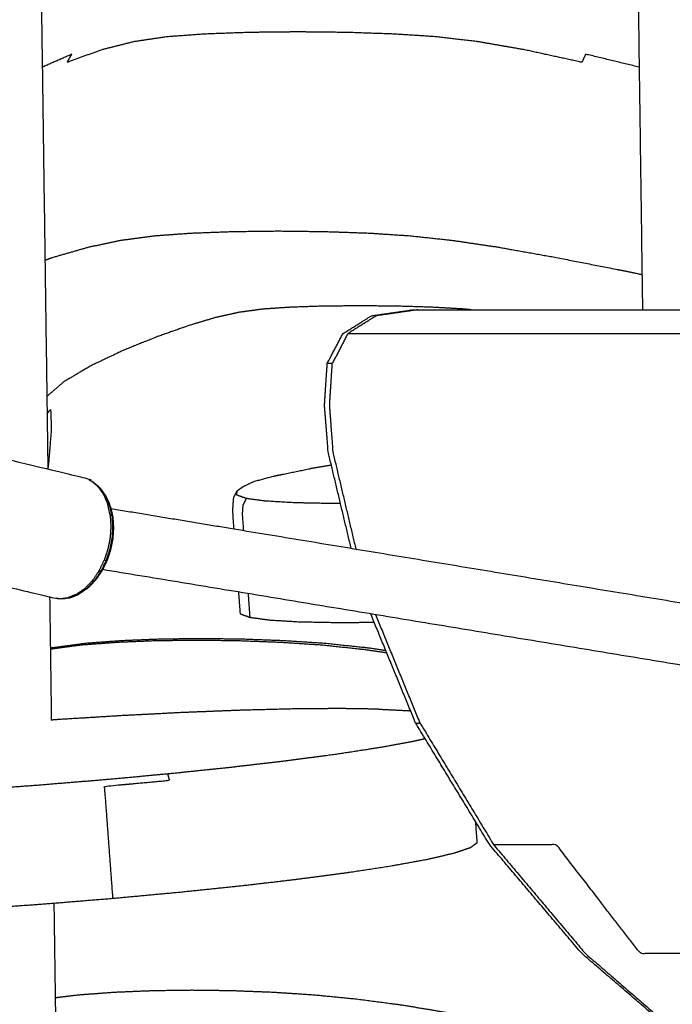
# Model space of a CAD drawing. Units: millimetres. Extents: x 20949 to 109232, y -3506 to 32992.
# Drawn here: x 92004 to 92162, y 8256 to 8494 of the extents above; entities that cross this region are included whole.
import ezdxf

# ---------------------------------------------------------------- set-up
doc = ezdxf.new("R2010")
doc.units = ezdxf.units.MM

msp = doc.modelspace()

# ---------------------------------------------------------------- linework, layer by layer
for points in [[(92150.97, 8709.78), (92152.93, 8566.92), (92154.9, 8424.05)], [(92150.97, 8709.78), (92152.93, 8566.92), (92154.9, 8424.05)], [(92006.94, 8692.81), (92009.08, 8539.2), (92011.21, 8385.6)], [(92006.94, 8692.81), (92009.08, 8539.2), (92011.21, 8385.6)], [(92079.71, 8386.5), (92077.14, 8386.07), (92074.57, 8385.65)], [(92021.66, 8382.74), (92022.48, 8382.05), (92023.29, 8381.37)], [(92026.32, 8376.53), (92026.22, 8376.71), (92026.11, 8376.88)], [(92026.44, 8376.03), (92041.33, 8373.57), (92056.21, 8371.1)], [(92056.21, 8371.1), (92188.59, 8349.22), (92320.96, 8327.34)], [(92313.59, 8313.46), (92169.01, 8337.36), (92024.43, 8361.26)], [(92018.08, 8355.27), (92019.08, 8355.95), (92020.07, 8356.64)], [(92020.8, 8356.77), (92020.8, 8356.77), (92020.8, 8356.77)], [(92057.74, 8350.57), (92057.54, 8353.19), (92057.35, 8355.82)], [(92011.64, 8354.66), (92011.85, 8339.77), (92012.05, 8324.88)], [(92012.81, 8354.43), (92012.81, 8354.43), (92012.81, 8354.43)], [(92014.23, 8354.23), (92015.16, 8354.36), (92016.1, 8354.48)], [(92060.09, 8349.72), (92059.88, 8352.58), (92059.67, 8355.44)], [(92100.08, 8324.17), (92094.65, 8337.36), (92089.23, 8350.55)], [(92101.15, 8324.17), (92095.8, 8337.26), (92090.45, 8350.35)], [(92012.67, 8280.65), (92013.4, 8228.13), (92014.13, 8175.62)]]:
    msp.add_open_spline(points, degree=2)
for points, knots in [([(92154.09, 8482.71), (92147.63, 8484.27), (92141.18, 8485.83), (92140.71, 8484.85), (92140.24, 8483.87), (92133.3, 8485.39), (92126.37, 8486.9), (92120.7, 8487.89), (92115.03, 8488.87), (92109.99, 8489.46), (92104.95, 8490.05), (92099.91, 8490.38), (92094.87, 8490.7), (92089.18, 8490.9), (92083.5, 8491.09), (92077.55, 8491.16), (92071.6, 8491.22), (92065.76, 8491.16), (92059.91, 8491.09), (92054.55, 8490.9), (92049.18, 8490.7), (92044.67, 8490.38), (92040.16, 8490.05), (92036.12, 8489.46), (92032.09, 8488.87), (92028.17, 8487.89), (92024.25, 8486.9), (92020.07, 8485.39), (92015.88, 8483.87), (92016.44, 8484.85), (92017, 8485.83), (92013.43, 8484.26), (92009.86, 8482.69)], [8.259772, 8.259772, 8.259772, 9, 9, 10, 10, 11, 11, 12, 12, 13, 13, 14, 14, 15, 15, 16, 16, 17, 17, 18, 18, 19, 19, 20, 20, 21, 21, 22, 22, 23, 23, 23.743167, 23.743167, 23.743167]), ([(92010.51, 8436.07), (92011.47, 8436.4), (92012.43, 8436.74), (92016.71, 8437.97), (92021, 8439.21), (92024.99, 8440.05), (92028.97, 8440.89), (92032.99, 8441.42), (92037.01, 8441.96), (92041.39, 8442.28), (92045.77, 8442.6), (92050.84, 8442.79), (92055.92, 8442.98), (92061.39, 8443.04), (92066.87, 8443.11), (92072.45, 8443.04), (92078.03, 8442.98), (92083.43, 8442.79), (92088.82, 8442.6), (92093.73, 8442.28), (92098.64, 8441.96), (92103.65, 8441.42), (92108.65, 8440.89), (92114.33, 8440.05), (92120.01, 8439.21), (92126.93, 8437.97), (92133.86, 8436.74), (92142.61, 8435.02), (92151.36, 8433.31), (92153.07, 8432.94), (92154.78, 8432.58)], [6.8052, 6.8052, 6.8052, 7, 7, 8, 8, 9, 9, 10, 10, 11, 11, 12, 12, 13, 13, 14, 14, 15, 15, 16, 16, 17, 17, 18, 18, 19, 19, 20, 20, 20.173744, 20.173744, 20.173744]), ([(92113.54, 8424.05), (92112.71, 8424.13), (92111.87, 8424.22), (92108.08, 8424.44), (92104.28, 8424.66), (92099.96, 8424.79), (92095.64, 8424.93), (92091.11, 8424.97), (92086.58, 8425.01), (92082.15, 8424.97), (92077.73, 8424.93), (92073.73, 8424.79), (92069.72, 8424.66), (92066.46, 8424.44), (92063.19, 8424.22), (92060.31, 8423.83), (92057.43, 8423.44), (92054.59, 8422.81), (92051.74, 8422.18), (92048.57, 8421.23), (92045.4, 8420.28), (92041.55, 8418.93), (92037.71, 8417.58), (92033.62, 8415.93), (92029.53, 8414.28), (92025.62, 8412.43), (92021.71, 8410.58), (92018.41, 8408.63), (92015.11, 8406.68), (92013.04, 8404.9), (92010.97, 8403.11)], [33.78132, 33.78132, 33.78132, 34, 34, 35, 35, 36, 36, 37, 37, 38, 38, 39, 39, 40, 40, 41, 41, 42, 42, 43, 43, 44, 44, 45, 45, 46, 46, 47, 47, 47.915693, 47.915693, 47.915693]), ([(92100.52, 8424.05), (92099.98, 8424.05), (92099.44, 8424.05), (92094.43, 8423.33), (92089.42, 8422.61), (92085.97, 8420.45), (92082.51, 8418.29), (92080.62, 8414.69), (92078.73, 8411.1), (92079.34, 8411.1), (92079.95, 8411.1), (92081.82, 8414.69), (92083.7, 8418.29), (92087.13, 8420.45), (92090.55, 8422.61), (92095.54, 8423.33), (92100.52, 8424.05), (92100.52, 8424.05), (92100.52, 8424.05)], [23.926834, 23.926834, 23.926834, 24, 24, 25, 25, 26, 26, 27, 27, 28, 28, 29, 29, 30, 30, 31, 31, 31.000003, 31.000003, 31.000003]), ([(92100.52, 8424.05), (92108.92, 8424.05), (92117.32, 8424.05), (92132.9, 8424.05), (92148.48, 8424.05), (92169.98, 8424.05), (92191.48, 8424.05), (92217.16, 8424.05), (92242.84, 8424.05), (92270.61, 8424.05), (92298.39, 8424.05), (92321.24, 8424.05), (92344.09, 8424.05)], [-2.999997, -2.999997, -2.999997, -2, -2, -1, -1, 0, 0, 1, 1, 2, 2, 2.827324, 2.827324, 2.827324]), ([(92083.7, 8418.29), (92092.83, 8418.29), (92101.97, 8418.29), (92118.9, 8418.29), (92135.84, 8418.29), (92159.21, 8418.29), (92182.58, 8418.29), (92210.49, 8418.29), (92238.39, 8418.29), (92268.58, 8418.29), (92298.76, 8418.29), (92321.07, 8418.29), (92343.37, 8418.29)], [0, 0, 0, 1, 1, 2, 2, 3, 3, 4, 4, 5, 5, 5.7432, 5.7432, 5.7432]), ([(92084.5, 8366.43), (92081.73, 8378.03), (92078.97, 8389.63), (92078.51, 8395.33), (92078.06, 8401.02), (92078.39, 8406.06), (92078.73, 8411.1)], [1.308757, 1.308757, 1.308757, 2, 2, 3, 3, 4, 4, 4]), ([(92085.7, 8366.23), (92082.93, 8377.93), (92080.16, 8389.63), (92079.73, 8395.33), (92079.3, 8401.02), (92079.62, 8406.06), (92079.95, 8411.1)], [1.30281, 1.30281, 1.30281, 2, 2, 3, 3, 4, 4, 4]), ([(92011.03, 8398.9), (92011.45, 8399.47), (92011.87, 8400.04), (92011.96, 8397.6), (92012.05, 8395.16), (92011.72, 8391.2), (92011.4, 8387.25), (92011.31, 8386.48), (92011.21, 8385.7)], [6.695394, 6.695394, 6.695394, 7, 7, 8, 8, 9, 9, 9.152849, 9.152849, 9.152849]), ([(91977.33, 8391.42), (91978.31, 8391.81), (91979.29, 8392.2), (91980.22, 8392.33), (91981.15, 8392.45), (91981.43, 8392.45), (91981.7, 8392.46), (91982.61, 8392.34), (91983.51, 8392.21), (92001.7, 8387.87), (92019.88, 8383.53), (92020.77, 8383.13), (92021.66, 8382.74), (92021.9, 8382.61), (92022.15, 8382.48), (92022.95, 8381.8), (92023.76, 8381.12), (92024.44, 8380.17), (92025.12, 8379.22), (92025.24, 8379.01), (92025.36, 8378.8), (92025.84, 8377.66), (92026.32, 8376.53), (92026.61, 8375.26), (92026.9, 8373.98), (92026.98, 8372.66), (92027.07, 8371.34), (92026.98, 8370.05), (92026.9, 8368.76), (92026.65, 8367.47), (92026.4, 8366.18), (92025.97, 8364.85), (92025.53, 8363.53), (92024.92, 8362.26), (92024.3, 8360.99), (92023.52, 8359.86), (92022.74, 8358.72), (92021.85, 8357.8), (92020.95, 8356.88)], [0, 0, 0, 1, 1, 2, 2, 3, 3, 4, 4, 5, 5, 6, 6, 7, 7, 8, 8, 9, 9, 10, 10, 11, 11, 12, 12, 13, 13, 14, 14, 15, 15, 16, 16, 17, 17, 18, 18, 19, 19, 19]), ([(92065.7, 8383.84), (92066.7, 8384.05), (92067.7, 8384.25), (92071.14, 8384.95), (92074.57, 8385.65)], [0, 0, 0, 1, 1, 2, 2, 2]), ([(92056.13, 8378.69), (92056.54, 8379.5), (92056.95, 8380.31), (92057.69, 8380.83), (92058.44, 8381.35), (92059.67, 8381.94), (92060.9, 8382.53), (92063.3, 8383.19), (92065.7, 8383.84)], [0, 0, 0, 1, 1, 2, 2, 3, 3, 4, 4, 4]), ([(92024.66, 8379.45), (92025.16, 8378.27), (92025.67, 8377.09), (92025.89, 8376.99), (92026.11, 8376.88), (92025.62, 8378.05), (92025.12, 8379.22), (92024.89, 8379.34), (92024.66, 8379.45), (92023.98, 8380.41), (92023.29, 8381.37), (92023.53, 8381.25), (92023.76, 8381.12)], [0, 0, 0, 1, 1, 2, 2, 3, 3, 4, 4, 5, 5, 6, 6, 6]), ([(92081.92, 8377.23), (92080.91, 8377.22), (92079.9, 8377.22), (92075.37, 8377.31), (92070.84, 8377.4), (92067.36, 8377.6), (92063.88, 8377.81), (92061.54, 8378.12), (92059.19, 8378.44), (92058.03, 8378.86), (92056.86, 8379.28), (92056.91, 8379.8), (92056.95, 8380.31)], [-3.184844, -3.184844, -3.184844, -3, -3, -2, -2, -1, -1, 0, 0, 1, 1, 2, 2, 2]), ([(92056.21, 8371.1), (92056.05, 8373.28), (92055.89, 8375.45), (92055.97, 8376.55), (92056.04, 8377.65), (92056.09, 8378.17), (92056.13, 8378.69)], [1.825335, 1.825335, 1.825335, 2, 2, 3, 3, 4, 4, 4]), ([(92058.54, 8370.72), (92058.39, 8372.66), (92058.25, 8374.6), (92058.32, 8375.7), (92058.39, 8376.81), (92058.79, 8377.62), (92059.19, 8378.44)], [0.84406, 0.84406, 0.84406, 1, 1, 2, 2, 3, 3, 3]), ([(92026.7, 8374.26), (92026.48, 8374.35), (92026.26, 8374.44), (92025.96, 8375.76), (92025.67, 8377.09)], [0, 0, 0, 1, 1, 2, 2, 2]), ([(92026.9, 8373.98), (92026.8, 8374.12), (92026.7, 8374.26), (92026.41, 8375.57), (92026.11, 8376.88)], [0, 0, 0, 1, 1, 2, 2, 2]), ([(92026.26, 8374.44), (92026.35, 8373.07), (92026.44, 8371.69), (92026.35, 8370.35), (92026.26, 8369), (92026, 8367.66), (92025.74, 8366.32), (92025.29, 8364.94), (92024.84, 8363.57)], [0, 0, 0, 1, 1, 2, 2, 3, 3, 4, 4, 4]), ([(92026.7, 8374.26), (92026.79, 8372.9), (92026.88, 8371.54), (92026.79, 8370.21), (92026.7, 8368.88), (92026.45, 8367.54), (92026.19, 8366.21), (92025.74, 8364.85), (92025.3, 8363.49)], [0, 0, 0, 1, 1, 2, 2, 3, 3, 4, 4, 4]), ([(91971.42, 8366.62), (91971.79, 8366.09), (91972.17, 8365.57), (91972.98, 8364.89), (91973.78, 8364.21), (91974.03, 8364.08), (91974.27, 8363.95), (91975.16, 8363.56), (91976.05, 8363.16), (91994.23, 8358.82), (92012.42, 8354.48), (92013.32, 8354.36), (92014.23, 8354.23), (92014.5, 8354.24), (92014.78, 8354.24), (92015.71, 8354.36), (92016.64, 8354.49), (92017.62, 8354.88), (92018.6, 8355.27)], [4.447169, 4.447169, 4.447169, 5, 5, 6, 6, 7, 7, 8, 8, 9, 9, 10, 10, 11, 11, 12, 12, 13, 13, 13]), ([(91971.42, 8366.62), (91971.79, 8366.09), (91972.17, 8365.57), (91972.98, 8364.89), (91973.78, 8364.21), (91974.03, 8364.08), (91974.27, 8363.95), (91975.16, 8363.56), (91976.05, 8363.16), (91994.23, 8358.82), (92012.42, 8354.48), (92013.32, 8354.36), (92014.23, 8354.23), (92014.5, 8354.24), (92014.78, 8354.24), (92015.71, 8354.36), (92016.64, 8354.49), (92017.62, 8354.88), (92018.6, 8355.27)], [4.447169, 4.447169, 4.447169, 5, 5, 6, 6, 7, 7, 8, 8, 9, 9, 10, 10, 11, 11, 12, 12, 13, 13, 13]), ([(92023.56, 8360.92), (92024.2, 8362.24), (92024.84, 8363.57), (92025.07, 8363.53), (92025.3, 8363.49)], [0, 0, 0, 1, 1, 2, 2, 2]), ([(92025.53, 8363.53), (92025.42, 8363.51), (92025.3, 8363.49), (92024.66, 8362.18), (92024.03, 8360.87)], [0, 0, 0, 1, 1, 2, 2, 2]), ([(92024.03, 8360.87), (92023.79, 8360.89), (92023.56, 8360.92), (92022.75, 8359.74), (92021.94, 8358.56)], [0, 0, 0, 1, 1, 2, 2, 2]), ([(92024.3, 8360.99), (92024.16, 8360.93), (92024.03, 8360.87), (92023.22, 8359.7), (92022.42, 8358.53), (92022.58, 8358.62), (92022.74, 8358.72)], [0, 0, 0, 1, 1, 2, 2, 3, 3, 3]), ([(92020.57, 8356.63), (92021.5, 8357.58), (92022.42, 8358.53), (92022.18, 8358.54), (92021.94, 8358.56), (92021.01, 8357.6), (92020.07, 8356.64), (92020.32, 8356.63), (92020.57, 8356.63)], [-0.99986, -0.99986, -0.99986, 0, 0, 1, 1, 2, 2, 3, 3, 3]), ([(92018.6, 8355.27), (92018.82, 8355.42), (92019.04, 8355.56), (92019.99, 8356.22), (92020.95, 8356.88), (92020.76, 8356.75), (92020.57, 8356.63), (92019.59, 8355.95), (92018.6, 8355.27)], [0, 0, 0, 1, 1, 2, 2, 3, 3, 4, 4, 4]), ([(92018.6, 8355.27), (92018.34, 8355.27), (92018.08, 8355.27), (92017.09, 8354.87), (92016.1, 8354.48), (92016.37, 8354.48), (92016.64, 8354.49)], [0, 0, 0, 1, 1, 2, 2, 3, 3, 3]), ([(92057.74, 8350.57), (92058.91, 8350.14), (92060.09, 8349.72), (92062.47, 8349.4), (92064.84, 8349.08), (92068.36, 8348.87), (92071.87, 8348.66), (92076.46, 8348.57), (92081.04, 8348.48), (92085.55, 8348.51), (92090.06, 8348.53)], [-1, -1, -1, 0, 0, 1, 1, 2, 2, 3, 3, 3.81411, 3.81411, 3.81411]), ([(92011.81, 8342.3), (92012.06, 8342.35), (92012.31, 8342.4), (92016.39, 8342.95), (92020.47, 8343.5), (92024.73, 8343.81), (92028.99, 8344.13), (92033.64, 8344.32), (92038.3, 8344.51), (92043.21, 8344.57), (92048.12, 8344.63), (92053.16, 8344.57), (92058.2, 8344.51), (92063.22, 8344.32), (92068.24, 8344.13), (92073.12, 8343.81), (92077.99, 8343.5), (92083.19, 8342.95), (92088.39, 8342.4), (92090.62, 8342.07), (92092.85, 8341.74)], [-6.059859, -6.059859, -6.059859, -6, -6, -5, -5, -4, -4, -3, -3, -2, -2, -1, -1, 0, 0, 1, 1, 2, 2, 2.372401, 2.372401, 2.372401]), ([(92093.11, 8341.11), (92090.42, 8341.5), (92087.73, 8341.9), (92082.48, 8342.45), (92077.22, 8343), (92072.3, 8343.32), (92067.38, 8343.64), (92062.31, 8343.83), (92057.25, 8344.03), (92052.18, 8344.09), (92047.1, 8344.15), (92042.16, 8344.09), (92037.21, 8344.03), (92032.52, 8343.83), (92027.83, 8343.64), (92023.54, 8343.32), (92019.24, 8343), (92015.53, 8342.51), (92011.82, 8342.01)], [65.555697, 65.555697, 65.555697, 66, 66, 67, 67, 68, 68, 69, 69, 70, 70, 71, 71, 72, 72, 73, 73, 73.900023, 73.900023, 73.900023]), ([(92091.11, 8327.53), (92086.39, 8327.6), (92081.67, 8327.67), (92076.07, 8327.62), (92070.48, 8327.58), (92064.13, 8327.41), (92057.78, 8327.25), (92050.82, 8326.98), (92043.86, 8326.71), (92036.45, 8326.33), (92029.03, 8325.95), (92021.33, 8325.47), (92013.63, 8325), (92012.84, 8324.94), (92012.05, 8324.88)], [0, 0, 0, 1, 1, 2, 2, 3, 3, 4, 4, 5, 5, 6, 6, 6.100441, 6.100441, 6.100441]), ([(92091.11, 8327.53), (92094.84, 8327.34), (92098.58, 8327.16), (92098.72, 8327.15), (92098.85, 8327.15)], [1, 1, 1, 2, 2, 2.135774, 2.135774, 2.135774]), ([(92294.6, 8204.05), (92277.62, 8205.4), (92260.64, 8206.76), (92244.07, 8210.79), (92227.51, 8214.82), (92211.77, 8221.42), (92196.03, 8228.03), (92181.51, 8237.05), (92166.98, 8246.07), (92154.03, 8257.28), (92141.08, 8268.49), (92130.01, 8281.61), (92118.95, 8294.74), (92110.05, 8309.45), (92101.15, 8324.17), (92100.61, 8324.17), (92100.08, 8324.17), (92109.03, 8309.45), (92117.98, 8294.74), (92129.1, 8281.61), (92140.22, 8268.49), (92153.25, 8257.28), (92166.28, 8246.07), (92180.88, 8237.05), (92195.49, 8228.03), (92211.31, 8221.42), (92227.14, 8214.82), (92243.79, 8210.79), (92260.45, 8206.76), (92277.53, 8205.4), (92294.6, 8204.05)], [0, 0, 0, 1, 1, 2, 2, 3, 3, 4, 4, 5, 5, 6, 6, 7, 7, 8, 8, 9, 9, 10, 10, 11, 11, 12, 12, 13, 13, 14, 14, 15, 15, 15]), ([(91908.25, 8305.57), (91910.14, 8305.48), (91912.03, 8305.39), (91916.92, 8305.32), (91921.81, 8305.24), (91927.61, 8305.29), (91933.4, 8305.34), (91939.98, 8305.51), (91946.55, 8305.67), (91953.76, 8305.96), (91960.97, 8306.24), (91968.65, 8306.63), (91976.33, 8307.02), (91984.31, 8307.52), (91992.29, 8308.01), (92000.39, 8308.59), (92008.5, 8309.17), (92016.54, 8309.83), (92024.58, 8310.49), (92032.39, 8311.21), (92040.19, 8311.93), (92047.58, 8312.7), (92054.97, 8313.46), (92061.78, 8314.26), (92068.6, 8315.05), (92074.68, 8315.86), (92080.76, 8316.66), (92085.97, 8317.46), (92091.19, 8318.26), (92095.42, 8319.03), (92099.65, 8319.81), (92101, 8320.12), (92102.35, 8320.43)], [3.510396, 3.510396, 3.510396, 4, 4, 5, 5, 6, 6, 7, 7, 8, 8, 9, 9, 10, 10, 11, 11, 12, 12, 13, 13, 14, 14, 15, 15, 16, 16, 17, 17, 18, 18, 18.427225, 18.427225, 18.427225]), ([(92026.94, 8281.82), (92026.02, 8294.26), (92025.1, 8306.7), (92024.99, 8307.79), (92024.88, 8308.89), (92032.75, 8309.61), (92040.62, 8310.34), (92040.41, 8311.14), (92040.19, 8311.93)], [0, 0, 0, 1, 1, 2, 2, 3, 3, 4, 4, 4]), ([(91908.25, 8276.9), (91910.67, 8276.78), (91913.1, 8276.66), (91918.04, 8276.58), (91922.99, 8276.51), (91928.85, 8276.56), (91934.71, 8276.61), (91941.36, 8276.78), (91948.02, 8276.95), (91955.31, 8277.23), (91962.6, 8277.52), (91970.37, 8277.91), (91978.14, 8278.31), (91986.21, 8278.81), (91994.28, 8279.31), (92002.48, 8279.9), (92010.67, 8280.49), (92018.81, 8281.15), (92026.94, 8281.82), (92034.84, 8282.55), (92042.73, 8283.28), (92050.21, 8284.05), (92057.68, 8284.83), (92064.57, 8285.63), (92071.46, 8286.43), (92077.62, 8287.25), (92083.77, 8288.06), (92089.04, 8288.87), (92094.32, 8289.68), (92098.6, 8290.46), (92102.88, 8291.24), (92106.07, 8291.98), (92109.26, 8292.72), (92111.29, 8293.4), (92113.33, 8294.08), (92114.15, 8294.69), (92114.97, 8295.29), (92114.79, 8297.79), (92114.6, 8300.28)], [3.380141, 3.380141, 3.380141, 4, 4, 5, 5, 6, 6, 7, 7, 8, 8, 9, 9, 10, 10, 11, 11, 12, 12, 13, 13, 14, 14, 15, 15, 16, 16, 17, 17, 18, 18, 19, 19, 20, 20, 21, 21, 21.200521, 21.200521, 21.200521]), ([(91908.25, 8276.9), (91910.67, 8276.78), (91913.1, 8276.66), (91918.04, 8276.58), (91922.99, 8276.51), (91928.85, 8276.56), (91934.71, 8276.61), (91941.36, 8276.78), (91948.02, 8276.95), (91955.31, 8277.23), (91962.6, 8277.52), (91970.37, 8277.91), (91978.14, 8278.31), (91986.21, 8278.81), (91994.28, 8279.31), (92002.48, 8279.9), (92010.67, 8280.49), (92018.81, 8281.15), (92026.94, 8281.82), (92034.84, 8282.55), (92042.73, 8283.28), (92050.21, 8284.05), (92057.68, 8284.83), (92064.57, 8285.63), (92071.46, 8286.43), (92077.62, 8287.25), (92083.77, 8288.06), (92089.04, 8288.87), (92094.32, 8289.68), (92098.6, 8290.46), (92102.88, 8291.24), (92106.07, 8291.98), (92109.26, 8292.72), (92111.29, 8293.4), (92113.33, 8294.08), (92114.15, 8294.69), (92114.97, 8295.29), (92114.79, 8297.79), (92114.6, 8300.28)], [3.380141, 3.380141, 3.380141, 4, 4, 5, 5, 6, 6, 7, 7, 8, 8, 9, 9, 10, 10, 11, 11, 12, 12, 13, 13, 14, 14, 15, 15, 16, 16, 17, 17, 18, 18, 19, 19, 20, 20, 21, 21, 21.200521, 21.200521, 21.200521]), ([(92324.15, 8294.74), (92311.09, 8294.74), (92298.03, 8294.74), (92297.81, 8281.61), (92297.6, 8268.49), (92275.63, 8268.49), (92253.66, 8268.49), (92233.35, 8268.49), (92213.03, 8268.49), (92196.03, 8268.49), (92179.02, 8268.49), (92166.69, 8268.49), (92154.37, 8268.49), (92144.26, 8281.61), (92134.16, 8294.74), (92126.55, 8294.74), (92118.95, 8294.74)], [0.47759, 0.47759, 0.47759, 1, 1, 2, 2, 3, 3, 4, 4, 5, 5, 6, 6, 7, 7, 8, 8, 8]), ([(92012.99, 8257.8), (92015.86, 8258.15), (92018.74, 8258.5), (92023.06, 8258.82), (92027.39, 8259.14), (92031.95, 8259.33), (92036.51, 8259.52), (92041.25, 8259.59), (92045.99, 8259.65), (92050.86, 8259.59), (92055.73, 8259.52), (92060.66, 8259.33), (92065.59, 8259.14), (92070.54, 8258.82), (92075.48, 8258.5), (92080.64, 8257.99), (92085.8, 8257.49), (92091.38, 8256.75), (92096.97, 8256.01), (92103.24, 8254.96), (92109.52, 8253.91), (92116.76, 8252.47), (92124.01, 8251.04), (92131.96, 8249.25), (92139.9, 8247.47), (92148.29, 8245.38), (92156.68, 8243.28), (92157.03, 8243.18), (92157.38, 8243.09)], [8.30787, 8.30787, 8.30787, 9, 9, 10, 10, 11, 11, 12, 12, 13, 13, 14, 14, 15, 15, 16, 16, 17, 17, 18, 18, 19, 19, 20, 20, 21, 21, 21.041899, 21.041899, 21.041899])]:
    msp.add_open_spline(points, degree=2, knots=knots)

doc.saveas('drawing.dxf')
